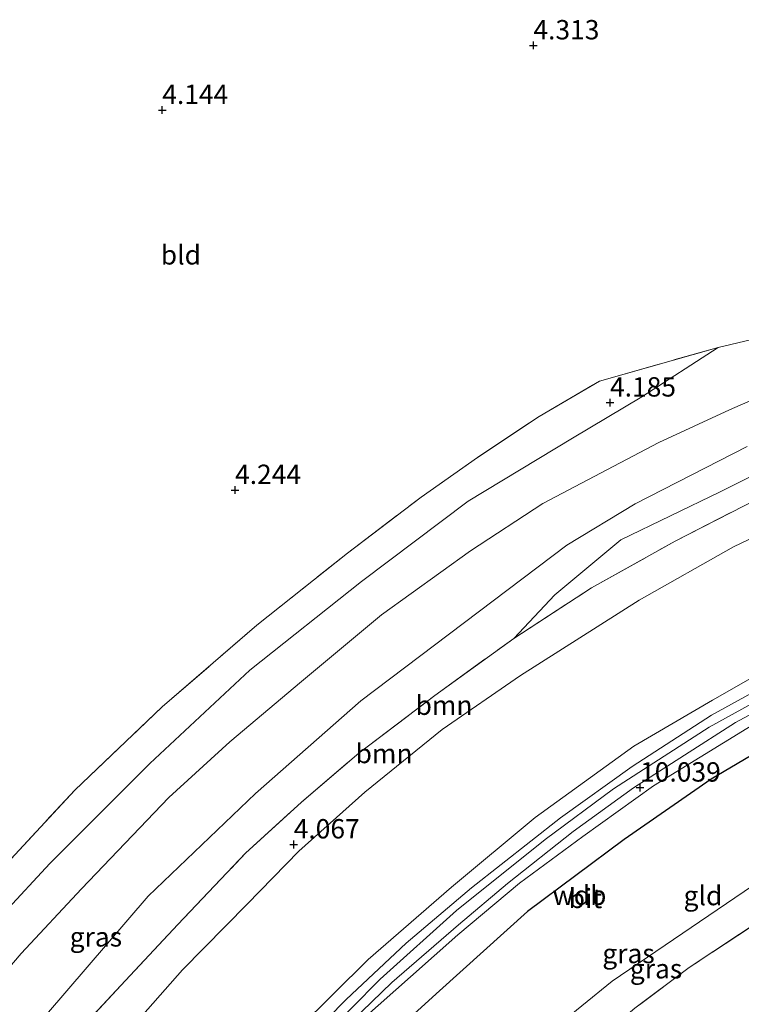
# Model space of a CAD drawing. Units: metres. Extents: x 149990 to 160005, y 424998 to 431251.
# Drawn here: x 150143 to 150237, y 425162 to 425289 of the extents above; entities that cross this region are included whole.
import ezdxf
from ezdxf.enums import TextEntityAlignment as Align

# ---------------------------------------------------------------- set-up
doc = ezdxf.new("R2010")
doc.units = ezdxf.units.M
doc.linetypes.add('IE-TERREINAFSCHEIDING', pattern=[10, 8, -2])
doc.layers.get('0').update_dxf_attribs({"lineweight": 25})
for name, color, linetype, lineweight in [('B-ME-GR-BOMENSTRUIKEN-GV-B6', 93, 'Continuous', 18), ('B-ME-GR-BOOM-GV-B6', 93, 'Continuous', 18), ('B-ME-GW-KRUINLIJN-L-B1', 93, 'Continuous', 18), ('B-ME-GW-TEENLIJN-L-B1', 93, 'Continuous', 18), ('B-ME-IE-GRASLAND-GV-B6', 93, 'Continuous', 18), ('B-ME-IE-GRONDWERKLIJN-GROND_INGERICHT-GV-B6', 253, 'Continuous', 18), ('B-ME-IE-TERREINAFSCHEIDING-RASTERHEKWERK-L-B1', 8, 'IE-TERREINAFSCHEIDING', 18), ('B-ME-VH-VERH_SOORT-BITUMEN-GV-B6', 8, 'IE-TERREINAFSCHEIDING-NATUURLIJK-HOUTWAL', 18)]:
    doc.layers.add(name, color=color, linetype=linetype, lineweight=lineweight)
doc.layers.add('B-ME-GW-HOOGTEPUNT-S-B1', color=10, linetype='Continuous')
doc.layers.add('B-ME-OG-BREUK-L-B1', color=10, linetype='Continuous')
doc.styles.add('NLCS-ISO', font='NLCS-ISO.TTF')
doc.linetypes.add('IE-TERREINAFSCHEIDING-NATUURLIJK-HOUTWAL', pattern='A,7,-1.5,[67,NLCS.SHX,S=0.75,R=45,X=0,Y=0],-1.5,7,-1.5,[70,NLCS.SHX,S=0.75,R=0,X=0,Y=0],-1.5', length=20)

# ---------------------------------------------------------------- blocks, each defined once
blk = doc.blocks.new('hoogtepunt')
for p, q in [((-0.5, 0), (0.5, 0)), ((0, 0.5), (0, -0.5))]:
    blk.add_line(p, q)

msp = doc.modelspace()

# ---------------------------------------------------------------- linework, layer by layer
at = {"layer": 'B-ME-GR-BOMENSTRUIKEN-GV-B6'}
msp.add_polyline3d([(150238.748, 425227.01, 4.01), (150228.087, 425221.522, 4.01), (150217.254, 425215.482, 4.01), (150207.245, 425208.973, 4.01), (150212.5419, 425214.5956, 4.0962), (150221.0675, 425221.7149, 4.173), (150233.885, 425227.8922, 4.2268), (150252.4196, 425237.1194, 4.3045)], dxfattribs=at)
at = {"layer": 'B-ME-GR-BOOM-GV-B6'}
for points in [[(150135.483, 425167.167, 4.168), (150147.307, 425179.892, 4.127), (150160.25, 425192.829, 4.085), (150173.134, 425204.876, 4.018), (150187.591, 425216.337, 4.21), (150201.362, 425226.699, 4.277), (150214.801, 425234.823, 4.277), (150223.76, 425240.168, 4.185), (150233.6199, 425246.5356, 4.3946), (150254.4877, 425251.476, 4.3722), (150255.9527, 425251.808, 3.9234), (150257.4865, 425253.1654, 4.4136), (150267.4473, 425256.0569, 4.3234), (150268.3768, 425256.3373, 4.1058), (150269.1378, 425256.5001, 4.3234), (150274.0798, 425257.6948, 4.4904), (150284.6055, 425262.031, 4.7737)], [(150284.6055, 425262.031, 4.7737), (150289.4611, 425262.7204, 4.3938), (150291.821, 425261.1049, 4.2999), (150293.5053, 425257.9, 4.1288), (150293.624, 425255.0814, 4.1895), (150291.816, 425252.9626, 4.2889), (150286.6832, 425250.1472, 4.3607), (150270.901, 425244.5921, 4.3883), (150252.4196, 425237.1194, 4.3045), (150233.885, 425227.8922, 4.2268), (150221.0675, 425221.7149, 4.173), (150212.5419, 425214.5956, 4.0962), (150207.245, 425208.973, 4.01), (150197.027, 425201.584, 4.01), (150187.239, 425194.146, 4.01), (150179.837, 425187.812, 4.01), (150172.583, 425181.221, 4.01), (150163.87, 425172.021, 4.01), (150157.1, 425164.82, 4.01), (150146.352, 425153.26, 4.01), (150138.176, 425143.286, 4.01)], [(150248.2989, 425244.2379, 3.2893), (150235.0902, 425238.4604, 3.3905), (150225.9897, 425234.2482, 3.3956), (150210.973, 425226.398, 3.178), (150201.662, 425220.268, 3.111), (150190.15, 425212.033, 3.115), (150179.832, 425203.409, 3.103), (150170.554, 425195.609, 3.098), (150162.701, 425188.427, 3.006), (150151.397, 425176.621, 3.002), (150143.645, 425168.272, 3.002), (150133.721, 425156.708, 3.006)], [(150133.721, 425156.708, 3.006), (150143.645, 425168.272, 3.002), (150151.397, 425176.621, 3.002), (150162.701, 425188.427, 3.006), (150170.554, 425195.609, 3.098), (150179.832, 425203.409, 3.103), (150190.15, 425212.033, 3.115), (150201.662, 425220.268, 3.111), (150210.973, 425226.398, 3.178), (150225.9897, 425234.2482, 3.3956), (150235.0902, 425238.4604, 3.3905), (150248.2989, 425244.2379, 3.2893)], [(150146.896, 425160.43, 3.169), (150160.012, 425175.681, 3.153), (150173.886, 425188.926, 3.153), (150187.469, 425200.924, 3.052), (150214.0793, 425221.0281, 3.1982), (150222.9155, 425226.3446, 3.1932), (150237.3618, 425233.7555, 3.2488)], [(150237.3618, 425233.7555, 3.2488), (150222.9155, 425226.3446, 3.1932), (150214.0793, 425221.0281, 3.1982), (150187.469, 425200.924, 3.052), (150173.886, 425188.926, 3.153), (150160.012, 425175.681, 3.153), (150146.896, 425160.43, 3.169)]]:
    msp.add_polyline3d(points, dxfattribs=at)
at = {"layer": 'B-ME-GW-KRUINLIJN-L-B1'}
for points in [[(150284.6055, 425262.031, 4.7737), (150289.4611, 425262.7204, 4.3938), (150291.821, 425261.1049, 4.2999), (150293.5053, 425257.9, 4.1288), (150293.624, 425255.0814, 4.1895), (150291.816, 425252.9626, 4.2889), (150286.6832, 425250.1472, 4.3607), (150270.901, 425244.5921, 4.3883), (150252.4196, 425237.1194, 4.3045), (150233.885, 425227.8922, 4.2268), (150221.0675, 425221.7149, 4.173), (150212.5419, 425214.5956, 4.0962), (150207.245, 425208.973, 4.01)], [(150233.6199, 425246.5356, 4.3946), (150223.76, 425240.168, 4.185), (150214.801, 425234.823, 4.277), (150201.362, 425226.699, 4.277), (150187.591, 425216.337, 4.21), (150173.134, 425204.876, 4.018), (150160.25, 425192.829, 4.085), (150147.307, 425179.892, 4.127), (150135.483, 425167.167, 4.168), (150119.291, 425147.304, 3.959), (150106.835, 425132.068, 3.826), (150096.031, 425118.053, 3.801), (150088.71, 425108.223, 3.876), (150079.972, 425095.263, 3.863)], [(150130.612, 425101.855, 9.878), (150141.939, 425115.711, 9.749), (150154.666, 425130.623, 9.523), (150169.181, 425147.909, 9.912), (150179.447, 425158.615, 9.912), (150188.45, 425167.496, 9.857), (150199.203, 425176.863, 9.811), (150210.005, 425185.865, 9.807), (150222.733, 425195.045, 9.92), (150232.879, 425200.989, 9.92), (150244.805, 425207.812, 9.883), (150257.748, 425214.124, 9.87), (150270.901, 425219.599, 9.803), (150285.043, 425225.061, 9.837), (150298.88, 425229.943, 9.937), (150306.836, 425232.426, 9.845), (150313.307, 425234.718, 9.807)], [(150134.894, 425102.431, 10.15), (150140.052, 425108.83, 10.15), (150149.034, 425119.595, 10.184), (150157.881, 425129.754, 10.246), (150166.037, 425139.374, 10.204), (150174.421, 425148.879, 10.175), (150182.491, 425157.387, 10.133), (150189.969, 425164.972, 10.129), (150199.835, 425173.848, 10.133), (150211.287, 425183.021, 10.133), (150220.103, 425189.534, 10.133), (150232.458, 425197.504, 10.133), (150242.544, 425203.063, 10.192), (150253.843, 425208.898, 10.179), (150264.668, 425213.682, 10.179), (150276.555, 425218.716, 10.171), (150288.811, 425222.778, 10.158), (150300.157, 425226.811, 10.158), (150313.701, 425231.2946, 10.0926)], [(150247.0195, 425203.015, 10.0155), (150237.325, 425197.35, 9.862), (150225.287, 425189.919, 10.016), (150216.156, 425183.404, 9.983), (150207.963, 425177.367, 9.874), (150200.033, 425170.679, 9.912), (150193.885, 425165.285, 9.979), (150187.844, 425159.88, 9.979), (150181.549, 425153.248, 9.941), (150175.751, 425146.927, 9.941), (150168.364, 425138.228, 9.941), (150159.925, 425128.433, 9.941), (150151.057, 425117.914, 9.878), (150144.603, 425110.233, 9.895), (150138.484, 425102.661, 9.82)]]:
    msp.add_polyline3d(points, dxfattribs=at)
at = {"layer": 'B-ME-GW-TEENLIJN-L-B1'}
for points in [[(150133.721, 425156.708, 3.006), (150143.645, 425168.272, 3.002), (150151.397, 425176.621, 3.002), (150162.701, 425188.427, 3.006), (150170.554, 425195.609, 3.098), (150179.832, 425203.409, 3.103), (150190.15, 425212.033, 3.115), (150201.662, 425220.268, 3.111), (150210.973, 425226.398, 3.178), (150225.9897, 425234.2482, 3.3956), (150235.0902, 425238.4604, 3.3905), (150248.2989, 425244.2379, 3.2893)], [(150237.3618, 425233.7555, 3.2488), (150222.9155, 425226.3446, 3.1932), (150214.0793, 425221.0281, 3.1982), (150187.469, 425200.924, 3.052), (150173.886, 425188.926, 3.153), (150160.012, 425175.681, 3.153), (150146.896, 425160.43, 3.169)], [(150245.434, 425225.467, 4.223), (150235.625, 425220.813, 4.256), (150223.441, 425213.918, 4.164), (150208.107, 425204.17, 4.16), (150197.996, 425197.2, 4.173), (150187.999, 425189.097, 4.173), (150179.494, 425181.496, 4.131), (150172.805, 425174.667, 4.139), (150164.45, 425166.171, 4.173), (150157.75, 425158.581, 4.177)], [(150164.652, 425106.283, 4.159), (150168.057, 425110.716, 4.156), (150183.541, 425128.783, 4.156), (150197.648, 425143.909, 4.184), (150212.119, 425158.367, 4.261), (150219.929, 425164.721, 4.266), (150240.333, 425178.586, 4.218), (150258.263, 425188.529, 4.204), (150276.608, 425196.442, 4.156), (150296.599, 425203.918, 3.895), (150307.693, 425208.075, 4.459), (150315.456, 425210.896, 5.143), (150316.843, 425211.209, 5.269)]]:
    msp.add_polyline3d(points, dxfattribs=at)
at = {"layer": 'B-ME-IE-GRASLAND-GV-B6'}
for points in [[(150140.06, 425178.098, 4.194), (150150.54, 425189.387, 4.189), (150161.834, 425200.126, 4.239), (150174.066, 425210.691, 4.277), (150185.778, 425219.971, 4.294), (150195.268, 425227.225, 4.369), (150202.55, 425232.31, 4.369), (150210.511, 425237.63, 4.398), (150218.303, 425242.182, 4.185), (150233.6199, 425246.5356, 4.3946), (150223.76, 425240.168, 4.185), (150214.801, 425234.823, 4.277), (150201.362, 425226.699, 4.277), (150187.591, 425216.337, 4.21), (150173.134, 425204.876, 4.018), (150160.25, 425192.829, 4.085), (150147.307, 425179.892, 4.127), (150135.483, 425167.167, 4.168)], [(150141.939, 425115.711, 9.749), (150154.666, 425130.623, 9.523), (150169.181, 425147.909, 9.912), (150179.447, 425158.615, 9.912), (150188.45, 425167.496, 9.857), (150199.203, 425176.863, 9.811), (150210.005, 425185.865, 9.807), (150222.733, 425195.045, 9.92), (150232.879, 425200.989, 9.92), (150244.805, 425207.812, 9.883), (150257.748, 425214.124, 9.87), (150270.901, 425219.599, 9.803), (150285.043, 425225.061, 9.837), (150298.88, 425229.943, 9.937), (150306.836, 425232.426, 9.845), (150313.307, 425234.718, 9.807), (150313.497, 425232.637, 10.062)], [(150313.497, 425232.637, 10.062), (150297.776, 425227.499, 10.133), (150287.262, 425223.803, 10.062), (150270.857, 425217.806, 10.062), (150256.709, 425211.603, 10.062), (150243.562, 425204.983, 10.062), (150232.789, 425199.058, 10.041), (150222.525, 425192.431, 10.004), (150213.264, 425185.821, 9.987), (150201.766, 425176.748, 9.987), (150193.333, 425169.629, 9.987), (150185.585, 425162.338, 9.987), (150178.351, 425154.976, 9.983), (150170.972, 425146.615, 9.987), (150163.17, 425137.756, 10.004), (150153.4, 425125.975, 10.037), (150142.977, 425114.101, 10.071)], [(150183.759, 425157.072, 9.945), (150191.496, 425164.554, 9.883), (150200.099, 425172.009, 9.841), (150206.426, 425177.318, 9.937), (150214.897, 425184.036, 10.087), (150222.681, 425189.687, 10.05), (150235.88, 425198.101, 9.987), (150247.481, 425204.351, 9.954)], [(150237.325, 425197.35, 9.862), (150225.287, 425189.919, 10.016), (150216.156, 425183.404, 9.983)], [(150216.156, 425183.404, 9.983), (150207.963, 425177.367, 9.874), (150200.033, 425170.679, 9.912), (150193.885, 425165.285, 9.979), (150187.844, 425159.88, 9.979), (150181.549, 425153.248, 9.941), (150175.751, 425146.927, 9.941), (150168.364, 425138.228, 9.941), (150159.925, 425128.433, 9.941), (150151.057, 425117.914, 9.878), (150144.603, 425110.233, 9.895), (150138.484, 425102.661, 9.82)]]:
    msp.add_polyline3d(points, dxfattribs=at)
at = {"layer": 'B-ME-IE-GRONDWERKLIJN-GROND_INGERICHT-GV-B6'}
for points in [[(150307.003, 425276.302, 6.584), (150309.58, 425259.302, 6.165), (150313.307, 425234.718, 9.807), (150306.836, 425232.426, 9.845), (150298.88, 425229.943, 9.937), (150285.043, 425225.061, 9.837), (150270.901, 425219.599, 9.803), (150257.748, 425214.124, 9.87), (150244.805, 425207.812, 9.883), (150232.879, 425200.989, 9.92), (150222.733, 425195.045, 9.92), (150210.005, 425185.865, 9.807), (150199.203, 425176.863, 9.811), (150188.45, 425167.496, 9.857), (150179.447, 425158.615, 9.912), (150169.181, 425147.909, 9.912), (150154.666, 425130.623, 9.523), (150141.939, 425115.711, 9.749)], [(150254.4877, 425251.476, 4.3722), (150233.6199, 425246.5356, 4.3946), (150218.303, 425242.182, 4.185), (150210.511, 425237.63, 4.398), (150202.55, 425232.31, 4.369), (150195.268, 425227.225, 4.369), (150185.778, 425219.971, 4.294), (150174.066, 425210.691, 4.277), (150161.834, 425200.126, 4.239), (150150.54, 425189.387, 4.189), (150140.06, 425178.098, 4.194)], [(150146.352, 425153.26, 4.01), (150157.1, 425164.82, 4.01), (150163.87, 425172.021, 4.01), (150172.583, 425181.221, 4.01), (150179.837, 425187.812, 4.01), (150187.239, 425194.146, 4.01), (150197.027, 425201.584, 4.01), (150207.245, 425208.973, 4.01), (150217.254, 425215.482, 4.01), (150228.087, 425221.522, 4.01), (150238.748, 425227.01, 4.01)], [(150157.75, 425158.581, 4.177), (150164.45, 425166.171, 4.173), (150172.805, 425174.667, 4.139), (150179.494, 425181.496, 4.131), (150187.999, 425189.097, 4.173), (150197.996, 425197.2, 4.173), (150208.107, 425204.17, 4.16), (150223.441, 425213.918, 4.164), (150235.625, 425220.813, 4.256), (150245.434, 425225.467, 4.223)], [(150245.434, 425225.467, 4.223), (150235.625, 425220.813, 4.256), (150223.441, 425213.918, 4.164), (150208.107, 425204.17, 4.16), (150197.996, 425197.2, 4.173), (150187.999, 425189.097, 4.173), (150179.494, 425181.496, 4.131), (150172.805, 425174.667, 4.139), (150164.45, 425166.171, 4.173), (150157.75, 425158.581, 4.177)], [(150212.119, 425158.367, 4.261), (150219.929, 425164.721, 4.266), (150240.333, 425178.586, 4.218), (150258.263, 425188.529, 4.204), (150276.608, 425196.442, 4.156), (150296.599, 425203.918, 3.895), (150307.693, 425208.075, 4.459), (150315.456, 425210.896, 5.143), (150316.843, 425211.209, 5.269), (150317.648, 425206.403, 5.283)], [(150317.648, 425206.403, 5.283), (150314.78, 425205.482, 4.936), (150309.559, 425203.905, 4.406), (150306.119, 425202.364, 4.025), (150302.119, 425201.209, 4.025), (150296.143, 425199.442, 3.922), (150287.736, 425196.52, 4.005), (150278.566, 425192.908, 4.277), (150269.895, 425189.204, 4.055), (150259.799, 425184.235, 4.011), (150252.307, 425180.442, 4.006), (150245.788, 425177.071, 4.083), (150239.568, 425172.873, 4.178), (150229.896, 425166.471, 4.16), (150222.872, 425161.218, 4.176)], [(150187.844, 425159.88, 9.979), (150193.885, 425165.285, 9.979), (150200.033, 425170.679, 9.912), (150207.963, 425177.367, 9.874), (150216.156, 425183.404, 9.983), (150225.287, 425189.919, 10.016), (150237.325, 425197.35, 9.862)], [(150240.333, 425178.586, 4.218), (150219.929, 425164.721, 4.266), (150212.119, 425158.367, 4.261)], [(150222.872, 425161.218, 4.176), (150229.896, 425166.471, 4.16), (150239.568, 425172.873, 4.178)]]:
    msp.add_polyline3d(points, dxfattribs=at)
at = {"layer": 'B-ME-IE-TERREINAFSCHEIDING-RASTERHEKWERK-L-B1'}
for points in [[(150207.245, 425208.973, 4.01), (150217.254, 425215.482, 4.01), (150228.087, 425221.522, 4.01), (150238.748, 425227.01, 4.01), (150251.257, 425233.232, 4.227), (150258.122, 425236.349, 4.227), (150268.033, 425240.325, 4.189), (150278.328, 425244.089, 4.177), (150287.398, 425247.097, 4.185), (150293.221, 425249.033, 4.202), (150298.827, 425251.15, 4.254), (150300.05, 425254.216, 4.268), (150298.284, 425261.636, 4.321), (150296.705, 425265.473, 4.302), (150295.523, 425267.043, 4.523), (150291.957, 425268.891, 5.077)], [(150233.6199, 425246.5356, 4.3946), (150254.4877, 425251.476, 4.3722), (150255.9527, 425251.808, 3.9234), (150257.4865, 425253.1654, 4.4136), (150267.4473, 425256.0569, 4.3234), (150268.3768, 425256.3373, 4.1058), (150269.1378, 425256.5001, 4.3234), (150274.0798, 425257.6948, 4.4904), (150284.6055, 425262.031, 4.7737)], [(150072.927, 425094.334, 3.972), (150084.585, 425111.152, 3.985), (150093.861, 425123.535, 4.068), (150105.438, 425138.199, 4.068), (150117.079, 425152.615, 4.068), (150127.574, 425164.536, 4.11), (150140.06, 425178.098, 4.194), (150150.54, 425189.387, 4.189), (150161.834, 425200.126, 4.239), (150174.066, 425210.691, 4.277), (150185.778, 425219.971, 4.294), (150195.268, 425227.225, 4.369), (150202.55, 425232.31, 4.369), (150210.511, 425237.63, 4.398), (150218.303, 425242.182, 4.185), (150233.6199, 425246.5356, 4.3946)], [(150103.495, 425098.243, 4.01), (150110.965, 425109.258, 4.01), (150118.432, 425119.563, 4.01), (150128.011, 425131.142, 4.01), (150138.176, 425143.286, 4.01), (150146.352, 425153.26, 4.01), (150157.1, 425164.82, 4.01), (150163.87, 425172.021, 4.01), (150172.583, 425181.221, 4.01), (150179.837, 425187.812, 4.01), (150187.239, 425194.146, 4.01), (150197.027, 425201.584, 4.01), (150207.245, 425208.973, 4.01)], [(150302.119, 425201.209, 4.025), (150296.143, 425199.442, 3.922), (150287.736, 425196.52, 4.005), (150278.566, 425192.908, 4.277), (150269.895, 425189.204, 4.055), (150259.799, 425184.235, 4.011), (150252.307, 425180.442, 4.006), (150245.788, 425177.071, 4.083), (150239.568, 425172.873, 4.178), (150229.896, 425166.471, 4.16), (150222.872, 425161.218, 4.176), (150213.607, 425153.504, 4.141), (150204.92, 425145.608, 4.187), (150196.486, 425137.083, 4.114), (150188.366, 425127.793, 4.094), (150178.176, 425116.033, 4.028), (150171.027, 425107.213, 4.16)]]:
    msp.add_polyline3d(points, dxfattribs=at)
at = {"layer": 'B-ME-OG-BREUK-L-B1'}
msp.add_polyline3d([(150308.5971, 425224.0861, 8.757), (150295.0303, 425219.2957, 8.5186), (150282.2125, 425214.1673, 8.3427), (150260.0073, 425205.3419, 8.3427), (150246.3627, 425198.8499, 8.3733), (150232.7061, 425190.7751, 8.746), (150221.5031, 425183.0141, 8.746), (150209.0001, 425173.7121, 8.746), (150197.6371, 425163.4481, 8.612), (150185.9601, 425152.8861, 8.557), (150176.5371, 425142.1421, 8.675), (150169.6551, 425134.2851, 8.675), (150161.1071, 425124.3921, 8.675), (150150.1851, 425111.6051, 8.675), (150143.6631, 425103.4351, 8.675), (150143.6033, 425103.3697, 8.6749)], dxfattribs=at)
at = {"layer": 'B-ME-VH-VERH_SOORT-BITUMEN-GV-B6'}
for points in [[(150313.497, 425232.637, 10.062), (150313.701, 425231.2946, 10.0926), (150313.902, 425229.972, 10.012), (150307.214, 425227.714, 9.954), (150294.963, 425223.68, 9.941), (150276.139, 425216.924, 9.945), (150261.394, 425210.878, 9.945), (150247.481, 425204.351, 9.954), (150235.88, 425198.101, 9.987), (150222.681, 425189.687, 10.05), (150214.897, 425184.036, 10.087), (150206.426, 425177.318, 9.937), (150200.099, 425172.009, 9.841), (150191.496, 425164.554, 9.883), (150183.759, 425157.072, 9.945), (150177.611, 425150.067, 9.966), (150170.548, 425142.297, 9.966), (150163.912, 425134.537, 9.987), (150157.266, 425127.027, 10.062), (150149.261, 425117.638, 10.062), (150141.51, 425108.461, 10.075)], [(150142.977, 425114.101, 10.071), (150153.4, 425125.975, 10.037), (150163.17, 425137.756, 10.004), (150170.972, 425146.615, 9.987), (150178.351, 425154.976, 9.983), (150185.585, 425162.338, 9.987), (150193.333, 425169.629, 9.987), (150201.766, 425176.748, 9.987), (150213.264, 425185.821, 9.987), (150222.525, 425192.431, 10.004), (150232.789, 425199.058, 10.041), (150243.562, 425204.983, 10.062), (150256.709, 425211.603, 10.062), (150270.857, 425217.806, 10.062), (150287.262, 425223.803, 10.062), (150297.776, 425227.499, 10.133), (150313.497, 425232.637, 10.062)]]:
    msp.add_polyline3d(points, dxfattribs=at)

# ---------------------------------------------------------------- block references
at = {"layer": 'B-ME-GW-HOOGTEPUNT-S-B1', "rotation": 90}
for p in [(150209.7761, 425285.5264, 4.3126), (150209.7761, 425285.5264, 4.3126), (150161.844, 425277.185, 4.144), (150161.844, 425277.185, 4.144), (150219.666, 425239.413, 4.185), (150219.666, 425239.413, 4.185), (150171.241, 425228.125, 4.2438), (150171.241, 425228.125, 4.2438), (150223.552, 425189.7, 10.039), (150223.552, 425189.7, 10.039), (150178.819, 425182.358, 4.067), (150178.819, 425182.358, 4.067)]:
    msp.add_blockref('hoogtepunt', p, dxfattribs=at)

# ---------------------------------------------------------------- texts
at = {"layer": 'B-ME-GR-BOOM-GV-B6', "ltscale": 0.2, "style": 'NLCS-ISO'}
for p in [(150198.2356, 425200.3403), (150190.4889, 425194.1056)]:
    msp.add_text('bmn', height=2.5, dxfattribs=at).set_placement(p, align=Align.MIDDLE_CENTER)
at = {"layer": 'B-ME-GW-HOOGTEPUNT-S-B1', "ltscale": 0.2, "style": 'NLCS-ISO'}
for s, p in [('4.313', (150209.7761, 425285.5264, 4.3126)), ('4.313', (150209.7761, 425285.5264, 4.3126)), ('4.144', (150161.844, 425277.185, 4.144)), ('4.144', (150161.844, 425277.185, 4.144)), ('4.185', (150219.666, 425239.413, 4.185)), ('4.185', (150219.666, 425239.413, 4.185)), ('4.244', (150171.241, 425228.125, 4.2438)), ('4.244', (150171.241, 425228.125, 4.2438)), ('10.039', (150223.552, 425189.7, 10.039)), ('10.039', (150223.552, 425189.7, 10.039)), ('4.067', (150178.819, 425182.358, 4.067)), ('4.067', (150178.819, 425182.358, 4.067))]:
    msp.add_text(s, height=2.5, dxfattribs=at).set_placement(p, align=Align.BOTTOM_LEFT)
at = {"layer": 'B-ME-GW-KRUINLIJN-L-B1', "ltscale": 0.2, "style": 'NLCS-ISO'}
msp.add_text('wdb', height=2.5, dxfattribs=at).set_placement((150215.7232, 425175.809), align=Align.MIDDLE_CENTER)
at = {"layer": 'B-ME-IE-GRASLAND-GV-B6', "ltscale": 0.2, "style": 'NLCS-ISO'}
for p in [(150153.2734, 425170.4348), (150222.0545, 425168.2865), (150225.6125, 425166.3165)]:
    msp.add_text('gras', height=2.5, dxfattribs=at).set_placement(p, align=Align.MIDDLE_CENTER)
at = {"layer": 'B-ME-IE-GRONDWERKLIJN-GROND_INGERICHT-GV-B6', "ltscale": 0.2, "style": 'NLCS-ISO'}
for s, p in [('bld', (150164.2463, 425258.4894)), ('gld', (150231.6673, 425175.7662))]:
    msp.add_text(s, height=2.5, dxfattribs=at).set_placement(p, align=Align.MIDDLE_CENTER)
at = {"layer": 'B-ME-VH-VERH_SOORT-BITUMEN-GV-B6', "ltscale": 0.2, "style": 'NLCS-ISO'}
msp.add_text('bit', height=2.5, dxfattribs=at).set_placement((150216.4952, 425175.396), align=Align.MIDDLE_CENTER)

doc.saveas('drawing.dxf')
